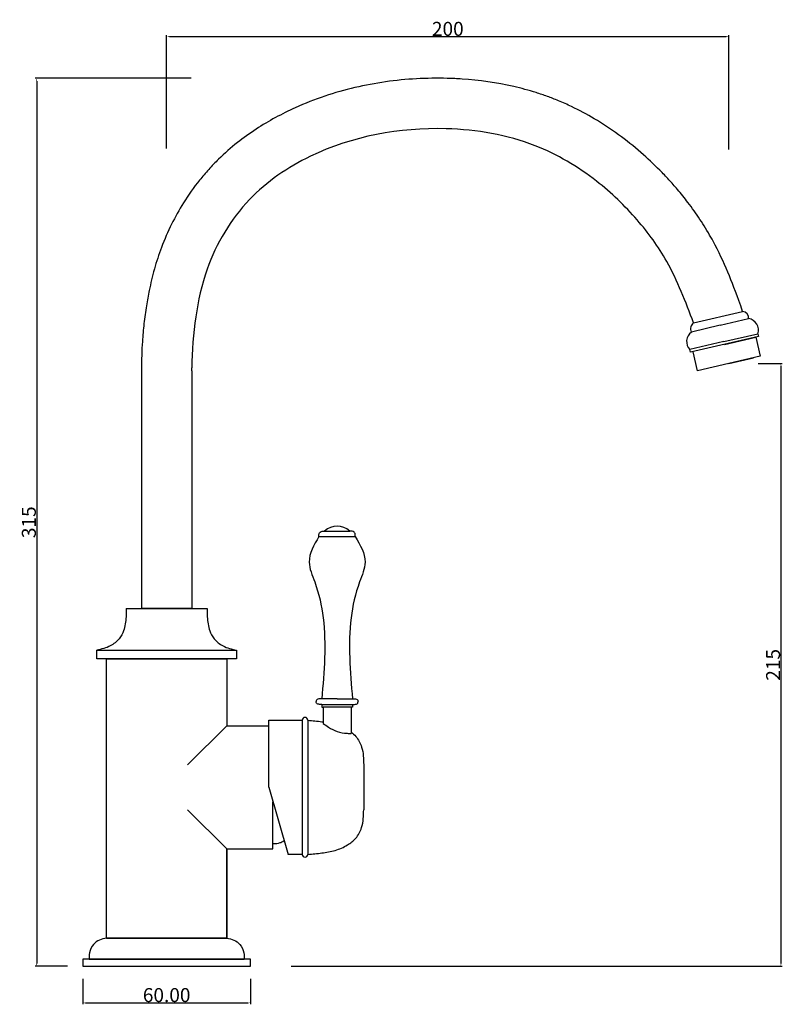
# Model space of a CAD drawing. Units: millimetres. Extents: x 1271 to 1544, y 796 to 1148.
import ezdxf

# ---------------------------------------------------------------- set-up
doc = ezdxf.new("R2010")
doc.units = ezdxf.units.MM
doc.layers.get('0').update_dxf_attribs({"true_color": 0x000000})
doc.styles.add('Arial Regular', font='txt')
doc.dimstyles.new('Default', dxfattribs={"dimtxt": 1, "dimasz": 1, "dimexe": 0.5, "dimexo": 0.5, "dimgap": 0.25, "dimtad": 1, "dimtoh": 1, "dimzin": 1, "dimdsep": 46, "dimtxsty": 'Arial Regular', "dimcen": 0.5, "dimazin": 1, "dimtfac": 1, "dimtdec": 4, "dimtix": 1, "dimtofl": 0, "dimtmove": 1, "dimatfit": 3, "dimfxl": 1, "dimtolj": 1, "dimtzin": 1, "dimarcsym": 0})

# ---------------------------------------------------------------- blocks, each defined once
blk = doc.blocks.new('*D1')
at = {"color": 0, "lineweight": -2}
for p, q in [((1332, 1127.04), (1276.24, 1127.04)), ((1276.74, 1126.04), (1276.74, 810.42)), ((1287.74, 809.42), (1276.24, 809.42))]:
    blk.add_line(p, q, dxfattribs=at)
at = {"color": 0}
for points in [[(1276.9, 1126.04), (1276.57, 1126.04), (1276.74, 1127.04)], [(1276.57, 810.42), (1276.9, 810.42), (1276.74, 809.42)]]:
    blk.add_solid(points, dxfattribs=at)
at = {"layer": 'Defpoints', "color": 0}
for p in [(1332.5, 1127.04), (1276.74, 809.42), (1288.24, 809.42)]:
    blk.add_point(p, dxfattribs=at)
at = {"color": 0, "insert": (1273.93, 968.23), "char_height": 5, "attachment_point": 5, "rotation": 90, "style": 'Arial Regular'}
blk.add_mtext('\\A1;315', dxfattribs=at)
blk = doc.blocks.new('*D2')
at = {"color": 0, "lineweight": -2}
for p, q in [((1293.24, 804.92), (1293.24, 795.8)), ((1353.24, 804.92), (1353.24, 795.8)), ((1294.24, 796.3), (1352.24, 796.3))]:
    blk.add_line(p, q, dxfattribs=at)
at = {"color": 0}
for points in [[(1294.24, 796.46), (1294.24, 796.13), (1293.24, 796.3)], [(1352.24, 796.13), (1352.24, 796.46), (1353.24, 796.3)]]:
    blk.add_solid(points, dxfattribs=at)
at = {"layer": 'Defpoints', "color": 0}
for p in [(1293.24, 805.42), (1353.24, 805.42), (1353.24, 796.3)]:
    blk.add_point(p, dxfattribs=at)
at = {"color": 0, "insert": (1323.24, 799.1), "char_height": 5, "attachment_point": 5, "style": 'Arial Regular'}
blk.add_mtext('\\A1;60.00', dxfattribs=at)
blk = doc.blocks.new('*D3')
at = {"color": 0, "lineweight": -2}
for p, q in [((1534.94, 1025.04), (1543.53, 1025.04)), ((1543.03, 1024.04), (1543.03, 810.42)), ((1367.74, 809.42), (1543.53, 809.42))]:
    blk.add_line(p, q, dxfattribs=at)
at = {"color": 0}
for points in [[(1543.2, 1024.04), (1542.86, 1024.04), (1543.03, 1025.04)], [(1542.86, 810.42), (1543.2, 810.42), (1543.03, 809.42)]]:
    blk.add_solid(points, dxfattribs=at)
at = {"layer": 'Defpoints', "color": 0}
for p in [(1534.44, 1025.04), (1367.24, 809.42), (1543.03, 809.42)]:
    blk.add_point(p, dxfattribs=at)
at = {"color": 0, "insert": (1540.23, 917.23), "char_height": 5, "attachment_point": 5, "rotation": 90, "style": 'Arial Regular'}
blk.add_mtext('\\A1;215', dxfattribs=at)
blk = doc.blocks.new('*D4')
at = {"color": 0, "lineweight": -2}
for p, q in [((1323.24, 1101.92), (1323.24, 1142.41)), ((1523.44, 1141.91), (1324.24, 1141.91)), ((1524.44, 1101.54), (1524.44, 1142.41))]:
    blk.add_line(p, q, dxfattribs=at)
at = {"color": 0}
for points in [[(1324.24, 1142.07), (1324.24, 1141.74), (1323.24, 1141.91)], [(1523.44, 1141.74), (1523.44, 1142.07), (1524.44, 1141.91)]]:
    blk.add_solid(points, dxfattribs=at)
at = {"layer": 'Defpoints', "color": 0}
for p in [(1323.24, 1141.91), (1323.24, 1101.42), (1524.44, 1101.04)]:
    blk.add_point(p, dxfattribs=at)
at = {"color": 0, "insert": (1423.84, 1144.71), "char_height": 5, "attachment_point": 5, "style": 'Arial Regular'}
blk.add_mtext('\\A1;200', dxfattribs=at)

msp = doc.modelspace()

# ---------------------------------------------------------------- linework, layer by layer
for p, q in [((1511.804, 1039.54), (1529.331, 1043.639)), ((1521.251, 1038.668), (1531.475, 1041.06)), ((1521.251, 1038.668), (1511.027, 1036.277)), ((1522.618, 1032.826), (1534.789, 1035.673)), ((1534.789, 1035.673), (1535.017, 1034.699)), ((1522.618, 1032.826), (1510.446, 1029.979)), ((1535.017, 1034.699), (1510.674, 1029.006)), ((1522.845, 1031.852), (1534.043, 1034.471)), ((1534.043, 1034.471), (1535.637, 1027.655)), ((1510.674, 1029.006), (1510.446, 1029.979)), ((1513.242, 1022.417), (1511.647, 1029.233)), ((1535.637, 1027.655), (1513.242, 1022.417)), ((1524.439, 1025.036), (1533.203, 1027.086)), ((1314.242, 1022.417), (1314.242, 937.417)), ((1332.242, 1022.417), (1332.242, 1023.417)), ((1332.242, 1022.417), (1332.242, 937.417)), ((1379.737, 965.072), (1388.737, 965.072)), ((1377.737, 963.072), (1384.237, 963.072)), ((1384.237, 963.072), (1390.737, 963.072)), ((1308.742, 937.417), (1308.742, 934.417)), ((1308.742, 937.417), (1337.742, 937.417)), ((1332.242, 937.417), (1314.242, 937.417)), ((1314.242, 937.417), (1332.242, 937.417)), ((1337.742, 937.417), (1337.742, 934.417)), ((1298.242, 919.417), (1298.242, 922.417)), ((1298.242, 922.417), (1348.242, 922.417)), ((1348.242, 919.417), (1298.242, 919.417)), ((1301.742, 819.417), (1301.742, 919.417)), ((1301.742, 919.417), (1344.742, 919.417)), ((1344.742, 919.417), (1344.742, 895.417)), ((1348.242, 922.417), (1348.242, 919.417)), ((1384.237, 905.072), (1378.737, 905.072)), ((1378.737, 903.072), (1378.737, 902.072)), ((1378.737, 903.072), (1389.737, 903.072)), ((1378.737, 902.072), (1379.237, 902.072)), ((1379.237, 902.072), (1379.237, 896.297)), ((1389.237, 902.072), (1379.237, 902.072)), ((1384.237, 905.072), (1389.737, 905.072)), ((1389.237, 902.072), (1389.237, 892.681)), ((1389.737, 902.072), (1389.237, 902.072)), ((1389.737, 903.072), (1389.737, 902.072)), ((1344.742, 895.417), (1330.742, 881.417)), ((1344.742, 895.417), (1359.742, 895.417)), ((1359.742, 897.417), (1371.742, 897.417)), ((1359.742, 873.417), (1359.742, 897.417)), ((1371.742, 897.417), (1371.742, 849.417)), ((1373.742, 897.417), (1373.742, 849.417)), ((1393.742, 881.423), (1393.742, 865.412)), ((1359.742, 873.417), (1366.742, 849.417)), ((1361.242, 851.417), (1361.242, 868.274)), ((1344.742, 851.417), (1330.742, 865.417)), ((1344.742, 819.417), (1344.742, 851.417)), ((1344.742, 851.417), (1361.242, 851.417)), ((1344.742, 851.417), (1344.742, 819.417)), ((1371.742, 849.417), (1366.742, 849.417)), ((1371.742, 849.417), (1366.742, 849.417)), ((1344.742, 819.417), (1301.742, 819.417)), ((1301.742, 819.417), (1344.742, 819.417)), ((1293.242, 811.917), (1293.242, 809.417)), ((1353.242, 811.917), (1293.242, 811.917)), ((1295.492, 811.917), (1350.992, 811.917)), ((1353.242, 809.417), (1353.242, 811.917)), ((1293.242, 809.417), (1353.242, 809.417))]:
    msp.add_line(p, q)
for centre, radius, start, end in [((1529.113, 1041.278), 2.372, 354.72943, 84.72943), ((1513.047, 1037.52), 2.372, 121.59932, 211.59932), ((1530.813, 1036.94), 4.173, 342.33143, 80.86722), ((1513.448, 1032.878), 4.173, 125.46153, 223.99732), ((1384.237, 960.193), 6.637, 47.31102, 132.68898), ((1372.742, 897.417), 1, 0, 180), ((1372.742, 849.417), 1, 180, 0)]:
    msp.add_arc(centre, radius, start, end)
for points, knots in [([(1529.331, 1043.639), (1527.396, 1049.261), (1526.076, 1052.742), (1523.101, 1059.931), (1521.445, 1063.64), (1519.011, 1068.309), (1518.516, 1069.226), (1517.384, 1071.244), (1516.745, 1072.332), (1515.435, 1074.472), (1514.763, 1075.526), (1512.698, 1078.639), (1511.258, 1080.65), (1508.542, 1084.199), (1507.283, 1085.757), (1504.992, 1088.455), (1503.971, 1089.612), (1501.883, 1091.892), (1500.817, 1093.013), (1497.554, 1096.316), (1495.291, 1098.437), (1490.368, 1102.706), (1487.693, 1104.835), (1482.122, 1108.877), (1479.226, 1110.79), (1473.604, 1114.119), (1470.903, 1115.568), (1466.574, 1117.638), (1465.002, 1118.341), (1462.101, 1119.545), (1460.78, 1120.059), (1458.132, 1121.023), (1456.802, 1121.474), (1452.801, 1122.738), (1450.117, 1123.463), (1441.269, 1125.492), (1435.078, 1126.342), (1427.176, 1126.867), (1425.419, 1126.948), (1419.995, 1127.093), (1416.31, 1127.043), (1405.251, 1126.432), (1397.875, 1125.408), (1383.341, 1122.004), (1376.183, 1119.623), (1366.872, 1115.41), (1364.503, 1114.235), (1359.82, 1111.683), (1357.51, 1110.308), (1352.961, 1107.33), (1350.722, 1105.727), (1346.218, 1102.168), (1343.96, 1100.195), (1340.597, 1096.91), (1339.424, 1095.692), (1337.167, 1093.197), (1336.081, 1091.918), (1332.947, 1088), (1331.024, 1085.277), (1327.722, 1079.994), (1326.304, 1077.454), (1323.666, 1072.14), (1322.457, 1069.361), (1320.907, 1065.256), (1320.453, 1063.962), (1319.609, 1061.385), (1319.219, 1060.098), (1318.135, 1056.25), (1317.526, 1053.7), (1316.628, 1049.329), (1316.297, 1047.496), (1315.835, 1044.614), (1315.677, 1043.555), (1315.385, 1041.426), (1315.25, 1040.359), (1314.883, 1037.153), (1314.686, 1035.008), (1314.324, 1029.721), (1314.214, 1026.572), (1314.242, 1022.417)], [0, 0, 0, 0, 10.5970918, 10.5970918, 21.1941837, 21.1941837, 23.7751817, 23.7751817, 26.8679613, 26.8679613, 29.9607408, 29.9607408, 36.1462999, 36.1462999, 41.223433, 41.223433, 45.175382, 45.175382, 49.1273309, 49.1273309, 57.0312289, 57.0312289, 65.7105374, 65.7105374, 74.3898458, 74.3898458, 81.9560072, 81.9560072, 86.1662785, 86.1662785, 89.6034798, 89.6034798, 93.0406811, 93.0406811, 99.9150836, 99.9150836, 115.6426277, 115.6426277, 120.1529445, 120.1529445, 129.6078847, 129.6078847, 148.5177651, 148.5177651, 167.4276455, 167.4276455, 173.9901114, 173.9901114, 180.5525774, 180.5525774, 187.1655756, 187.1655756, 194.2353873, 194.2353873, 198.152071, 198.152071, 202.0687547, 202.0687547, 209.9021221, 209.9021221, 216.796442, 216.796442, 224.0190801, 224.0190801, 227.297115, 227.297115, 230.5751499, 230.5751499, 237.1312197, 237.1312197, 241.925697, 241.925697, 244.7417698, 244.7417698, 247.5578426, 247.5578426, 253.1899883, 253.1899883, 261.3988029, 261.3988029, 261.3988029, 261.3988029]), ([(1511.804, 1039.54), (1508.951, 1047.05), (1503.929, 1060.263), (1491.624, 1077.223), (1476.226, 1091.928), (1453.55, 1105.444), (1417.595, 1111.442), (1380.559, 1104.695), (1350.848, 1084.546), (1337.9, 1062.74), (1333.173, 1041.503), (1332.242, 1029.534), (1332.242, 1023.417)], [0, 0, 0, 0, 23.9918484, 42.213525, 62.2960014, 87.6282957, 120.0791565, 169.667913, 196.3709367, 225.5311911, 243.0499862, 261.3988029, 261.3988029, 261.3988029, 261.3988029]), ([(1377.737, 963.072), (1377.725, 963.443), (1377.705, 964.04), (1378.317, 965.081), (1379.151, 965.076), (1379.737, 965.072)], [0, 0, 0, 0, 1.097678, 1.76897, 3.3549747, 3.3549747, 3.3549747, 3.3549747]), ([(1390.737, 963.072), (1390.749, 963.443), (1390.769, 964.04), (1390.158, 965.081), (1389.323, 965.076), (1388.737, 965.072)], [0, 0, 0, 0, 1.097678, 1.76897, 3.3549747, 3.3549747, 3.3549747, 3.3549747]), ([(1377.737, 963.072), (1375.966, 960.068), (1372.856, 954.795), (1377.246, 945.005), (1380.776, 929.012), (1379.573, 914.828), (1378.745, 905.072)], [0, 0, 0, 0, 9.7452987, 17.109027, 30.2722088, 59.2763772, 59.2763772, 59.2763772, 59.2763772]), ([(1390.737, 963.072), (1392.508, 960.068), (1395.618, 954.795), (1391.228, 945.005), (1387.698, 929.012), (1388.901, 914.828), (1389.729, 905.072)], [0, 0, 0, 0, 9.7452987, 17.109027, 30.2722088, 59.2763772, 59.2763772, 59.2763772, 59.2763772]), ([(1308.742, 934.417), (1308.566, 932.702), (1308.279, 929.908), (1306.293, 926.163), (1302.899, 923.55), (1299.903, 922.821), (1298.242, 922.417)], [0, 0, 0, 0, 5.124785, 8.3467509, 12.4323944, 17.5209048, 17.5209048, 17.5209048, 17.5209048]), ([(1337.742, 934.417), (1337.918, 932.702), (1338.205, 929.908), (1340.19, 926.163), (1343.584, 923.55), (1346.58, 922.821), (1348.242, 922.417)], [0, 0, 0, 0, 5.124785, 8.3467509, 12.4323944, 17.5209048, 17.5209048, 17.5209048, 17.5209048]), ([(1378.737, 905.072), (1378.493, 905.07), (1377.871, 905.066), (1376.83, 904.897), (1376.76, 904.275), (1376.737, 904.072)], [0, 0, 0, 0, 0.759344, 1.9385656, 2.5118532, 2.5118532, 2.5118532, 2.5118532]), ([(1378.737, 903.072), (1378.493, 903.073), (1377.871, 903.078), (1376.83, 903.247), (1376.76, 903.868), (1376.737, 904.072)], [0, 0, 0, 0, 0.759344, 1.9385656, 2.5118532, 2.5118532, 2.5118532, 2.5118532]), ([(1389.737, 905.072), (1389.981, 905.07), (1390.603, 905.066), (1391.644, 904.897), (1391.714, 904.275), (1391.737, 904.072)], [0, 0, 0, 0, 0.759344, 1.9385656, 2.5118532, 2.5118532, 2.5118532, 2.5118532]), ([(1389.737, 903.072), (1389.981, 903.073), (1390.603, 903.078), (1391.644, 903.247), (1391.714, 903.868), (1391.737, 904.072)], [0, 0, 0, 0, 0.759344, 1.9385656, 2.5118532, 2.5118532, 2.5118532, 2.5118532]), ([(1373.742, 897.417), (1375.431, 897.259), (1377.262, 897.087), (1379.094, 896.853), (1379.237, 896.835)], [0, 0, 0, 0, 5.093012, 5.5247795, 5.5247795, 5.5247795, 5.5247795]), ([(1379.237, 896.297), (1379.86, 895.82), (1381.395, 894.645), (1384.232, 893.222), (1387.063, 892.736), (1388.75, 892.693), (1389.237, 892.681)], [0, 0, 0, 0, 2.3517534, 5.7976811, 9.3981488, 10.8609304, 10.8609304, 10.8609304, 10.8609304]), ([(1389.237, 893.145), (1389.842, 892.691), (1391.493, 891.221), (1393.607, 887.23), (1393.691, 883.594), (1393.742, 881.423)], [16.2845834, 16.2845834, 16.2845834, 16.2845834, 18.5440617, 22.8841305, 29.3217322, 29.3217322, 29.3217322, 29.3217322]), ([(1373.742, 849.417), (1375.431, 849.576), (1378.723, 849.884), (1383.601, 850.639), (1387.728, 852.505), (1391.238, 855.133), (1393.607, 859.605), (1393.691, 863.24), (1393.742, 865.412)], [0, 0, 0, 0, 5.093012, 9.9303554, 14.7124387, 18.5440617, 22.8841305, 29.3217322, 29.3217322, 29.3217322, 29.3217322]), ([(1361.242, 853.266), (1362.24, 853.291), (1363.473, 853.428), (1364.639, 853.906), (1365.288, 854.402)], [0, 0, 0, 0, 2.6323968, 3.9380153, 3.9380153, 3.9380153, 3.9380153]), ([(1301.742, 819.417), (1300.879, 819.263), (1299.14, 818.951), (1296.648, 817.251), (1295.563, 814.544), (1295.46, 812.67), (1295.458, 811.917)], [0, 0, 0, 0, 2.6128216, 5.2710994, 8.6483102, 10.9023559, 10.9023559, 10.9023559, 10.9023559]), ([(1344.742, 819.417), (1345.604, 819.263), (1347.344, 818.951), (1349.836, 817.251), (1350.92, 814.544), (1351.024, 812.67), (1351.025, 811.917)], [0, 0, 0, 0, 2.6128216, 5.2710994, 8.6483102, 10.9023559, 10.9023559, 10.9023559, 10.9023559])]:
    msp.add_open_spline(points, degree=3, knots=knots)

# ---------------------------------------------------------------- dimensions: what is measured, and where the dimension line sits
for base, p1, p2, angle, text, picture, middle in [((1323.242, 1141.905), (1524.439, 1101.036), (1323.242, 1101.417), 180, '200', '*D4', (1423.841, 1144.708)), ((1276.735, 809.417), (1332.495, 1127.035), (1288.242, 809.417), 90, '315', '*D1', (1273.933, 968.226)), ((1543.031, 809.417), (1534.439, 1025.036), (1367.242, 809.417), 90, '215', '*D3', (1540.229, 917.227))]:
    dim = msp.add_linear_dim(base=base, p1=p1, p2=p2, angle=angle, text=text, dimstyle='Default', override={"dimtxt": 5, "dimasz": 1, "dimexe": 0.5, "dimexo": 0.5, "dimgap": 0.25, "dimtad": 1, "dimtih": 0, "dimdec": 2, "dimzin": 1, "dimtxsty": 'Arial Regular', "dimsah": 0, "dimcen": 0.5, "dimadec": 2, "dimazin": 1, "dimtix": 0, "dimtmove": 0, "dimtzin": 1})
    dim.commit()
    dim.dimension.update_dxf_attribs({"geometry": picture, "text_midpoint": middle})
dim = msp.add_linear_dim(base=(1353.242, 796.297), p1=(1293.242, 805.417), p2=(1353.242, 805.417), dimstyle='Default', override={"dimtxt": 5, "dimasz": 1, "dimexe": 0.5, "dimexo": 0.5, "dimgap": 0.25, "dimtad": 1, "dimtih": 0, "dimdec": 2, "dimzin": 1, "dimtxsty": 'Arial Regular', "dimsah": 0, "dimcen": 0.5, "dimadec": 2, "dimazin": 1, "dimtix": 0, "dimtmove": 0, "dimtzin": 1})
dim.commit()
dim.dimension.update_dxf_attribs({"geometry": '*D2', "text_midpoint": (1323.242, 799.1)})

doc.saveas('drawing.dxf')
